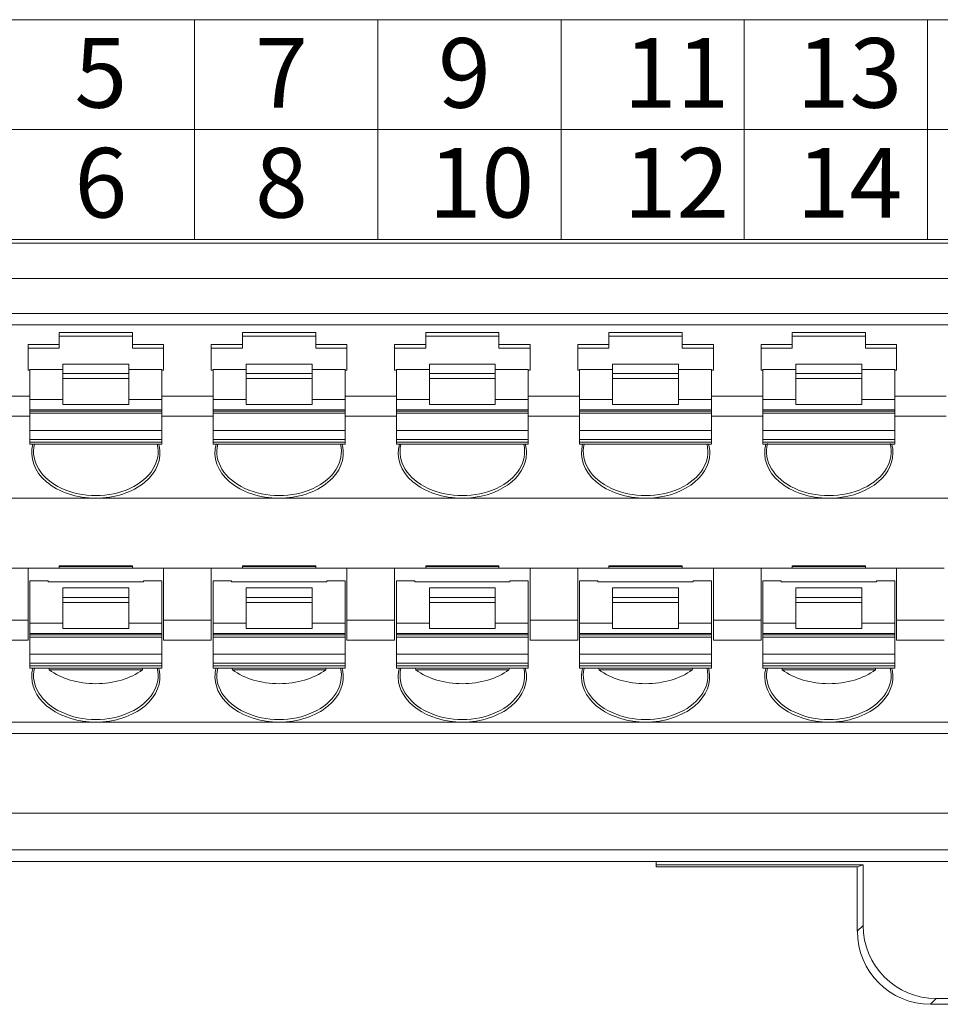
# Model space of a CAD drawing. Units: millimetres. Extents: x -1518 to -147, y 4051 to 4579.
# Drawn here: x -515 to -490, y 4300 to 4326 of the extents above; entities that cross this region are included whole.
import ezdxf

# ---------------------------------------------------------------- set-up
doc = ezdxf.new("R2010")
doc.units = ezdxf.units.MM
doc.layers.get('0').update_dxf_attribs({"lineweight": 18})
doc.layers.add('DIM', color=3, linetype='Continuous', lineweight=13)
doc.styles.add('标准', font='txt', dxfattribs={"width": 0.667})

msp = doc.modelspace()

# ---------------------------------------------------------------- linework, layer by layer
at = {"color": 3}
for p, q in [((-535.345, 4326.409), (-435.345, 4326.409)), ((-510.345, 4320.409), (-510.345, 4326.409)), ((-505.345, 4320.409), (-505.345, 4326.409)), ((-500.345, 4320.409), (-500.345, 4326.409)), ((-495.345, 4320.409), (-495.345, 4326.409)), ((-490.345, 4320.409), (-490.345, 4326.409)), ((-535.345, 4323.409), (-435.345, 4323.409)), ((-435.345, 4320.409), (-535.345, 4320.409))]:
    msp.add_line(p, q, dxfattribs=at)
at = {"linetype": 'Continuous', "lineweight": 0}
for p, q in [((-537.917, 4320.305), (-431.471, 4320.305)), ((-431.476, 4319.339), (-537.917, 4319.339)), ((-431.383, 4318.385), (-538.01, 4318.385)), ((-535.539, 4318.078), (-434.039, 4318.078)), ((-514.039, 4317.871), (-512.039, 4317.871)), ((-514.039, 4317.871), (-514.039, 4317.545)), ((-512.039, 4317.545), (-512.039, 4317.871)), ((-509.039, 4317.871), (-509.039, 4317.545)), ((-509.039, 4317.871), (-507.039, 4317.871)), ((-507.039, 4317.545), (-507.039, 4317.871)), ((-504.039, 4317.871), (-502.039, 4317.871)), ((-504.039, 4317.871), (-504.039, 4317.545)), ((-502.039, 4317.545), (-502.039, 4317.871)), ((-499.039, 4317.871), (-499.039, 4317.545)), ((-499.039, 4317.871), (-497.039, 4317.871)), ((-497.039, 4317.545), (-497.039, 4317.871)), ((-494.039, 4317.871), (-494.039, 4317.545)), ((-494.039, 4317.871), (-492.039, 4317.871)), ((-492.039, 4317.545), (-492.039, 4317.871)), ((-514.039, 4317.545), (-514.889, 4317.545)), ((-514.889, 4317.545), (-514.889, 4316.838)), ((-514.039, 4317.771), (-512.039, 4317.771)), ((-514.039, 4317.438), (-514.039, 4317.545)), ((-511.189, 4317.545), (-512.039, 4317.545)), ((-512.039, 4317.545), (-512.039, 4317.438)), ((-511.189, 4317.545), (-511.189, 4316.838)), ((-509.039, 4317.545), (-509.889, 4317.545)), ((-509.889, 4317.545), (-509.889, 4316.838)), ((-509.039, 4317.771), (-507.039, 4317.771)), ((-509.039, 4317.438), (-509.039, 4317.545)), ((-506.189, 4317.545), (-507.039, 4317.545)), ((-507.039, 4317.545), (-507.039, 4317.438)), ((-506.189, 4317.545), (-506.189, 4316.838)), ((-504.039, 4317.545), (-504.889, 4317.545)), ((-504.889, 4317.545), (-504.889, 4316.838)), ((-504.039, 4317.771), (-502.039, 4317.771)), ((-504.039, 4317.438), (-504.039, 4317.545)), ((-501.189, 4317.545), (-502.039, 4317.545)), ((-502.039, 4317.545), (-502.039, 4317.438)), ((-501.189, 4317.545), (-501.189, 4316.838)), ((-499.039, 4317.545), (-499.889, 4317.545)), ((-499.889, 4317.545), (-499.889, 4316.838)), ((-499.039, 4317.771), (-497.039, 4317.771)), ((-499.039, 4317.438), (-499.039, 4317.545)), ((-496.189, 4317.545), (-497.039, 4317.545)), ((-497.039, 4317.545), (-497.039, 4317.438)), ((-496.189, 4317.545), (-496.189, 4316.838)), ((-494.039, 4317.545), (-494.889, 4317.545)), ((-494.889, 4317.545), (-494.889, 4316.838)), ((-494.039, 4317.771), (-492.039, 4317.771)), ((-494.039, 4317.438), (-494.039, 4317.545)), ((-491.189, 4317.545), (-492.039, 4317.545)), ((-492.039, 4317.545), (-492.039, 4317.438)), ((-491.189, 4317.545), (-491.189, 4316.838)), ((-514.889, 4317.438), (-514.039, 4317.438)), ((-512.039, 4317.438), (-511.189, 4317.438)), ((-509.889, 4317.438), (-509.039, 4317.438)), ((-507.039, 4317.438), (-506.189, 4317.438)), ((-504.889, 4317.438), (-504.039, 4317.438)), ((-502.039, 4317.438), (-501.189, 4317.438)), ((-499.889, 4317.438), (-499.039, 4317.438)), ((-497.039, 4317.438), (-496.189, 4317.438)), ((-494.889, 4317.438), (-494.039, 4317.438)), ((-492.039, 4317.438), (-491.189, 4317.438)), ((-512.139, 4317.008), (-513.939, 4317.008)), ((-513.939, 4317.008), (-513.939, 4316.751)), ((-512.139, 4316.751), (-512.139, 4317.008)), ((-507.139, 4317.008), (-508.939, 4317.008)), ((-508.939, 4317.008), (-508.939, 4316.751)), ((-507.139, 4316.751), (-507.139, 4317.008)), ((-502.139, 4317.008), (-503.939, 4317.008)), ((-503.939, 4317.008), (-503.939, 4316.751)), ((-502.139, 4316.751), (-502.139, 4317.008)), ((-497.139, 4317.008), (-498.939, 4317.008)), ((-498.939, 4317.008), (-498.939, 4316.751)), ((-497.139, 4316.751), (-497.139, 4317.008)), ((-492.139, 4317.008), (-493.939, 4317.008)), ((-493.939, 4317.008), (-493.939, 4316.751)), ((-492.139, 4316.751), (-492.139, 4317.008)), ((-514.889, 4316.838), (-514.839, 4316.838)), ((-514.839, 4316.855), (-514.839, 4316.044)), ((-514.839, 4316.855), (-513.939, 4316.855)), ((-513.939, 4316.751), (-512.139, 4316.751)), ((-513.939, 4316.751), (-513.939, 4316.609)), ((-512.139, 4316.855), (-511.239, 4316.855)), ((-512.139, 4316.609), (-512.139, 4316.751)), ((-511.239, 4316.044), (-511.239, 4316.855)), ((-511.239, 4316.838), (-511.189, 4316.838)), ((-509.889, 4316.838), (-509.839, 4316.838)), ((-509.839, 4316.855), (-508.939, 4316.855)), ((-509.839, 4316.855), (-509.839, 4316.044)), ((-508.939, 4316.751), (-507.139, 4316.751)), ((-508.939, 4316.751), (-508.939, 4316.609)), ((-507.139, 4316.855), (-506.239, 4316.855)), ((-507.139, 4316.609), (-507.139, 4316.751)), ((-506.239, 4316.044), (-506.239, 4316.855)), ((-506.239, 4316.838), (-506.189, 4316.838)), ((-504.889, 4316.838), (-504.839, 4316.838)), ((-504.839, 4316.855), (-504.839, 4316.044)), ((-504.839, 4316.855), (-503.939, 4316.855)), ((-503.939, 4316.751), (-502.139, 4316.751)), ((-503.939, 4316.751), (-503.939, 4316.609)), ((-502.139, 4316.855), (-501.239, 4316.855)), ((-502.139, 4316.609), (-502.139, 4316.751)), ((-501.239, 4316.044), (-501.239, 4316.855)), ((-501.239, 4316.838), (-501.189, 4316.838)), ((-499.889, 4316.838), (-499.839, 4316.838)), ((-499.839, 4316.855), (-499.839, 4316.044)), ((-499.839, 4316.855), (-498.939, 4316.855)), ((-498.939, 4316.751), (-497.139, 4316.751)), ((-498.939, 4316.751), (-498.939, 4316.609)), ((-497.139, 4316.855), (-496.239, 4316.855)), ((-497.139, 4316.609), (-497.139, 4316.751)), ((-496.239, 4316.044), (-496.239, 4316.855)), ((-496.239, 4316.838), (-496.189, 4316.838)), ((-494.889, 4316.838), (-494.839, 4316.838)), ((-494.839, 4316.855), (-494.839, 4316.044)), ((-494.839, 4316.855), (-493.939, 4316.855)), ((-493.939, 4316.751), (-492.139, 4316.751)), ((-493.939, 4316.751), (-493.939, 4316.609)), ((-492.139, 4316.855), (-491.239, 4316.855)), ((-492.139, 4316.609), (-492.139, 4316.751)), ((-491.239, 4316.044), (-491.239, 4316.855)), ((-491.239, 4316.838), (-491.189, 4316.838)), ((-512.139, 4316.609), (-513.939, 4316.609)), ((-513.939, 4316.609), (-513.939, 4315.902)), ((-512.139, 4315.902), (-512.139, 4316.609)), ((-507.139, 4316.609), (-508.939, 4316.609)), ((-508.939, 4316.609), (-508.939, 4315.902)), ((-507.139, 4315.902), (-507.139, 4316.609)), ((-502.139, 4316.609), (-503.939, 4316.609)), ((-503.939, 4316.609), (-503.939, 4315.902)), ((-502.139, 4315.902), (-502.139, 4316.609)), ((-497.139, 4316.609), (-498.939, 4316.609)), ((-498.939, 4316.609), (-498.939, 4315.902)), ((-497.139, 4315.902), (-497.139, 4316.609)), ((-492.139, 4316.609), (-493.939, 4316.609)), ((-493.939, 4316.609), (-493.939, 4315.902)), ((-492.139, 4315.902), (-492.139, 4316.609)), ((-514.839, 4316.13), (-516.239, 4316.13)), ((-514.839, 4316.044), (-513.939, 4316.044)), ((-514.839, 4316.044), (-514.839, 4315.761)), ((-512.139, 4316.044), (-511.239, 4316.044)), ((-509.839, 4316.13), (-511.239, 4316.13)), ((-511.239, 4315.761), (-511.239, 4316.044)), ((-509.839, 4316.044), (-508.939, 4316.044)), ((-509.839, 4316.044), (-509.839, 4315.761)), ((-507.139, 4316.044), (-506.239, 4316.044)), ((-504.839, 4316.13), (-506.239, 4316.13)), ((-506.239, 4315.761), (-506.239, 4316.044)), ((-504.839, 4316.044), (-503.939, 4316.044)), ((-504.839, 4316.044), (-504.839, 4315.761)), ((-502.139, 4316.044), (-501.239, 4316.044)), ((-499.839, 4316.13), (-501.239, 4316.13)), ((-501.239, 4315.761), (-501.239, 4316.044)), ((-499.839, 4316.044), (-498.939, 4316.044)), ((-499.839, 4316.044), (-499.839, 4315.761)), ((-497.139, 4316.044), (-496.239, 4316.044)), ((-494.839, 4316.13), (-496.239, 4316.13)), ((-496.239, 4315.761), (-496.239, 4316.044)), ((-494.839, 4316.044), (-493.939, 4316.044)), ((-494.839, 4316.044), (-494.839, 4315.761)), ((-492.139, 4316.044), (-491.239, 4316.044)), ((-489.839, 4316.13), (-491.239, 4316.13)), ((-491.239, 4315.761), (-491.239, 4316.044)), ((-511.239, 4315.761), (-514.839, 4315.761)), ((-514.839, 4315.761), (-514.839, 4315.724)), ((-514.839, 4315.724), (-514.839, 4315.665)), ((-514.839, 4315.724), (-511.239, 4315.724)), ((-514.839, 4315.665), (-511.239, 4315.665)), ((-514.839, 4315.665), (-514.839, 4315.195)), ((-513.939, 4315.902), (-512.139, 4315.902)), ((-511.239, 4315.724), (-511.239, 4315.761)), ((-511.239, 4315.665), (-511.239, 4315.724)), ((-511.239, 4315.195), (-511.239, 4315.665)), ((-506.239, 4315.761), (-509.839, 4315.761)), ((-509.839, 4315.761), (-509.839, 4315.724)), ((-509.839, 4315.724), (-506.239, 4315.724)), ((-509.839, 4315.724), (-509.839, 4315.665)), ((-509.839, 4315.665), (-506.239, 4315.665)), ((-509.839, 4315.665), (-509.839, 4315.195)), ((-508.939, 4315.902), (-507.139, 4315.902)), ((-506.239, 4315.724), (-506.239, 4315.761)), ((-506.239, 4315.665), (-506.239, 4315.724)), ((-506.239, 4315.195), (-506.239, 4315.665)), ((-501.239, 4315.761), (-504.839, 4315.761)), ((-504.839, 4315.761), (-504.839, 4315.724)), ((-504.839, 4315.724), (-504.839, 4315.665)), ((-504.839, 4315.724), (-501.239, 4315.724)), ((-504.839, 4315.665), (-501.239, 4315.665)), ((-504.839, 4315.665), (-504.839, 4315.195)), ((-503.939, 4315.902), (-502.139, 4315.902)), ((-501.239, 4315.724), (-501.239, 4315.761)), ((-501.239, 4315.665), (-501.239, 4315.724)), ((-501.239, 4315.195), (-501.239, 4315.665)), ((-496.239, 4315.761), (-499.839, 4315.761)), ((-499.839, 4315.761), (-499.839, 4315.724)), ((-499.839, 4315.724), (-499.839, 4315.665)), ((-499.839, 4315.724), (-496.239, 4315.724)), ((-499.839, 4315.665), (-496.239, 4315.665)), ((-499.839, 4315.665), (-499.839, 4315.195)), ((-498.939, 4315.902), (-497.139, 4315.902)), ((-496.239, 4315.724), (-496.239, 4315.761)), ((-496.239, 4315.665), (-496.239, 4315.724)), ((-496.239, 4315.195), (-496.239, 4315.665)), ((-491.239, 4315.761), (-494.839, 4315.761)), ((-494.839, 4315.761), (-494.839, 4315.724)), ((-494.839, 4315.724), (-494.839, 4315.665)), ((-494.839, 4315.724), (-491.239, 4315.724)), ((-494.839, 4315.665), (-491.239, 4315.665)), ((-494.839, 4315.665), (-494.839, 4315.195)), ((-493.939, 4315.902), (-492.139, 4315.902)), ((-491.239, 4315.724), (-491.239, 4315.761)), ((-491.239, 4315.665), (-491.239, 4315.724)), ((-491.239, 4315.195), (-491.239, 4315.665)), ((-514.839, 4315.583), (-516.239, 4315.583)), ((-509.839, 4315.583), (-511.239, 4315.583)), ((-504.839, 4315.583), (-506.239, 4315.583)), ((-499.839, 4315.583), (-501.239, 4315.583)), ((-494.839, 4315.583), (-496.239, 4315.583)), ((-489.839, 4315.583), (-491.239, 4315.583)), ((-514.839, 4315.195), (-514.839, 4314.949)), ((-514.839, 4315.195), (-511.239, 4315.195)), ((-511.239, 4314.949), (-511.239, 4315.195)), ((-509.839, 4315.195), (-506.239, 4315.195)), ((-509.839, 4315.195), (-509.839, 4314.949)), ((-506.239, 4314.949), (-506.239, 4315.195)), ((-504.839, 4315.195), (-504.839, 4314.949)), ((-504.839, 4315.195), (-501.239, 4315.195)), ((-501.239, 4314.949), (-501.239, 4315.195)), ((-499.839, 4315.195), (-499.839, 4314.949)), ((-499.839, 4315.195), (-496.239, 4315.195)), ((-496.239, 4314.949), (-496.239, 4315.195)), ((-494.839, 4315.195), (-494.839, 4314.949)), ((-494.839, 4315.195), (-491.239, 4315.195)), ((-491.239, 4314.949), (-491.239, 4315.195)), ((-511.239, 4314.949), (-514.839, 4314.949)), ((-514.839, 4314.949), (-514.839, 4314.877)), ((-514.839, 4314.818), (-514.839, 4314.877)), ((-514.839, 4314.877), (-511.239, 4314.877)), ((-511.239, 4314.877), (-511.239, 4314.949)), ((-511.239, 4314.818), (-511.239, 4314.877)), ((-506.239, 4314.949), (-509.839, 4314.949)), ((-509.839, 4314.949), (-509.839, 4314.877)), ((-509.839, 4314.877), (-506.239, 4314.877)), ((-509.839, 4314.818), (-509.839, 4314.877)), ((-506.239, 4314.877), (-506.239, 4314.949)), ((-506.239, 4314.818), (-506.239, 4314.877)), ((-501.239, 4314.949), (-504.839, 4314.949)), ((-504.839, 4314.949), (-504.839, 4314.877)), ((-504.839, 4314.818), (-504.839, 4314.877)), ((-504.839, 4314.877), (-501.239, 4314.877)), ((-501.239, 4314.877), (-501.239, 4314.949)), ((-501.239, 4314.818), (-501.239, 4314.877)), ((-496.239, 4314.949), (-499.839, 4314.949)), ((-499.839, 4314.949), (-499.839, 4314.877)), ((-499.839, 4314.818), (-499.839, 4314.877)), ((-499.839, 4314.877), (-496.239, 4314.877)), ((-496.239, 4314.877), (-496.239, 4314.949)), ((-496.239, 4314.818), (-496.239, 4314.877)), ((-491.239, 4314.949), (-494.839, 4314.949)), ((-494.839, 4314.949), (-494.839, 4314.877)), ((-494.839, 4314.818), (-494.839, 4314.877)), ((-494.839, 4314.877), (-491.239, 4314.877)), ((-491.239, 4314.877), (-491.239, 4314.949)), ((-491.239, 4314.818), (-491.239, 4314.877)), ((-514.839, 4314.818), (-511.239, 4314.818)), ((-509.839, 4314.818), (-506.239, 4314.818)), ((-504.839, 4314.818), (-501.239, 4314.818)), ((-499.839, 4314.818), (-496.239, 4314.818)), ((-494.839, 4314.818), (-491.239, 4314.818)), ((-513.039, 4313.345), (-518.039, 4313.345)), ((-508.039, 4313.345), (-513.039, 4313.345)), ((-503.039, 4313.345), (-508.039, 4313.345)), ((-498.039, 4313.345), (-503.039, 4313.345)), ((-493.039, 4313.345), (-498.039, 4313.345)), ((-488.039, 4313.345), (-493.039, 4313.345)), ((-516.189, 4311.433), (-514.889, 4311.433)), ((-514.889, 4311.433), (-514.889, 4310.019)), ((-514.039, 4311.433), (-514.889, 4311.433)), ((-514.039, 4311.433), (-514.039, 4311.495)), ((-514.039, 4311.495), (-512.039, 4311.495)), ((-514.039, 4311.484), (-512.039, 4311.484)), ((-514.039, 4311.433), (-512.039, 4311.433)), ((-512.039, 4311.495), (-512.039, 4311.433)), ((-511.189, 4311.433), (-512.039, 4311.433)), ((-511.189, 4311.433), (-511.189, 4310.019)), ((-511.189, 4311.433), (-509.889, 4311.433)), ((-509.039, 4311.433), (-509.889, 4311.433)), ((-509.889, 4311.433), (-509.889, 4310.019)), ((-509.039, 4311.433), (-509.039, 4311.495)), ((-509.039, 4311.495), (-507.039, 4311.495)), ((-509.039, 4311.484), (-507.039, 4311.484)), ((-509.039, 4311.433), (-507.039, 4311.433)), ((-507.039, 4311.495), (-507.039, 4311.433)), ((-506.189, 4311.433), (-507.039, 4311.433)), ((-506.189, 4311.433), (-506.189, 4310.019)), ((-506.189, 4311.433), (-504.889, 4311.433)), ((-504.889, 4311.433), (-504.889, 4310.019)), ((-504.039, 4311.433), (-504.889, 4311.433)), ((-504.039, 4311.433), (-504.039, 4311.495)), ((-504.039, 4311.495), (-502.039, 4311.495)), ((-504.039, 4311.484), (-502.039, 4311.484)), ((-504.039, 4311.433), (-502.039, 4311.433)), ((-502.039, 4311.495), (-502.039, 4311.433)), ((-501.189, 4311.433), (-502.039, 4311.433)), ((-501.189, 4311.433), (-501.189, 4310.019)), ((-501.189, 4311.433), (-499.889, 4311.433)), ((-499.039, 4311.433), (-499.889, 4311.433)), ((-499.889, 4311.433), (-499.889, 4310.019)), ((-499.039, 4311.433), (-499.039, 4311.495)), ((-499.039, 4311.495), (-497.039, 4311.495)), ((-499.039, 4311.484), (-497.039, 4311.484)), ((-499.039, 4311.433), (-497.039, 4311.433)), ((-497.039, 4311.495), (-497.039, 4311.433)), ((-496.189, 4311.433), (-497.039, 4311.433)), ((-496.189, 4311.433), (-494.889, 4311.433)), ((-496.189, 4311.433), (-496.189, 4310.019)), ((-494.889, 4311.433), (-494.889, 4310.019)), ((-494.039, 4311.433), (-494.889, 4311.433)), ((-494.039, 4311.433), (-494.039, 4311.495)), ((-494.039, 4311.495), (-492.039, 4311.495)), ((-494.039, 4311.484), (-492.039, 4311.484)), ((-494.039, 4311.433), (-492.039, 4311.433)), ((-492.039, 4311.495), (-492.039, 4311.433)), ((-491.189, 4311.433), (-492.039, 4311.433)), ((-491.189, 4311.433), (-491.189, 4310.019)), ((-491.189, 4311.433), (-489.889, 4311.433)), ((-514.339, 4311.087), (-514.839, 4311.087)), ((-514.839, 4311.087), (-514.839, 4309.932)), ((-514.339, 4311.087), (-514.339, 4311.065)), ((-514.339, 4311.065), (-511.739, 4311.065)), ((-512.139, 4310.897), (-513.939, 4310.897)), ((-513.939, 4310.897), (-513.939, 4310.639)), ((-512.139, 4310.639), (-512.139, 4310.897)), ((-511.739, 4311.065), (-511.739, 4311.087)), ((-511.239, 4311.087), (-511.739, 4311.087)), ((-511.239, 4309.932), (-511.239, 4311.087)), ((-509.839, 4311.087), (-509.339, 4311.087)), ((-509.839, 4311.087), (-509.839, 4309.932)), ((-509.339, 4311.087), (-509.339, 4311.065)), ((-509.339, 4311.065), (-506.739, 4311.065)), ((-507.139, 4310.897), (-508.939, 4310.897)), ((-508.939, 4310.897), (-508.939, 4310.639)), ((-507.139, 4310.639), (-507.139, 4310.897)), ((-506.739, 4311.087), (-506.239, 4311.087)), ((-506.739, 4311.065), (-506.739, 4311.087)), ((-506.239, 4309.932), (-506.239, 4311.087)), ((-504.839, 4311.087), (-504.339, 4311.087)), ((-504.839, 4311.087), (-504.839, 4309.932)), ((-504.339, 4311.087), (-504.339, 4311.065)), ((-504.339, 4311.065), (-501.739, 4311.065)), ((-502.139, 4310.897), (-503.939, 4310.897)), ((-503.939, 4310.897), (-503.939, 4310.639)), ((-502.139, 4310.639), (-502.139, 4310.897)), ((-501.739, 4311.065), (-501.739, 4311.087)), ((-501.239, 4311.087), (-501.739, 4311.087)), ((-501.239, 4309.932), (-501.239, 4311.087)), ((-499.339, 4311.087), (-499.839, 4311.087)), ((-499.839, 4311.087), (-499.839, 4309.932)), ((-499.339, 4311.087), (-499.339, 4311.065)), ((-499.339, 4311.065), (-496.739, 4311.065)), ((-497.139, 4310.897), (-498.939, 4310.897)), ((-498.939, 4310.897), (-498.939, 4310.639)), ((-497.139, 4310.639), (-497.139, 4310.897)), ((-496.239, 4311.087), (-496.739, 4311.087)), ((-496.739, 4311.065), (-496.739, 4311.087)), ((-496.239, 4309.932), (-496.239, 4311.087)), ((-494.839, 4311.087), (-494.839, 4309.932)), ((-494.839, 4311.087), (-494.339, 4311.087)), ((-494.339, 4311.087), (-494.339, 4311.065)), ((-494.339, 4311.065), (-491.739, 4311.065)), ((-492.139, 4310.897), (-493.939, 4310.897)), ((-493.939, 4310.897), (-493.939, 4310.639)), ((-492.139, 4310.639), (-492.139, 4310.897)), ((-491.739, 4311.087), (-491.239, 4311.087)), ((-491.739, 4311.065), (-491.739, 4311.087)), ((-491.239, 4309.932), (-491.239, 4311.087)), ((-513.939, 4310.639), (-512.139, 4310.639)), ((-513.939, 4310.639), (-513.939, 4310.498)), ((-512.139, 4310.498), (-512.139, 4310.639)), ((-508.939, 4310.639), (-507.139, 4310.639)), ((-508.939, 4310.639), (-508.939, 4310.498)), ((-507.139, 4310.498), (-507.139, 4310.639)), ((-503.939, 4310.639), (-502.139, 4310.639)), ((-503.939, 4310.639), (-503.939, 4310.498)), ((-502.139, 4310.498), (-502.139, 4310.639)), ((-498.939, 4310.639), (-497.139, 4310.639)), ((-498.939, 4310.639), (-498.939, 4310.498)), ((-497.139, 4310.498), (-497.139, 4310.639)), ((-493.939, 4310.639), (-492.139, 4310.639)), ((-493.939, 4310.639), (-493.939, 4310.498)), ((-492.139, 4310.498), (-492.139, 4310.639)), ((-512.139, 4310.498), (-513.939, 4310.498)), ((-513.939, 4310.498), (-513.939, 4309.791)), ((-512.139, 4309.791), (-512.139, 4310.498)), ((-507.139, 4310.498), (-508.939, 4310.498)), ((-508.939, 4310.498), (-508.939, 4309.791)), ((-507.139, 4309.791), (-507.139, 4310.498)), ((-502.139, 4310.498), (-503.939, 4310.498)), ((-503.939, 4310.498), (-503.939, 4309.791)), ((-502.139, 4309.791), (-502.139, 4310.498)), ((-497.139, 4310.498), (-498.939, 4310.498)), ((-498.939, 4310.498), (-498.939, 4309.791)), ((-497.139, 4309.791), (-497.139, 4310.498)), ((-492.139, 4310.498), (-493.939, 4310.498)), ((-493.939, 4310.498), (-493.939, 4309.791)), ((-492.139, 4309.791), (-492.139, 4310.498)), ((-516.189, 4310.019), (-514.889, 4310.019)), ((-514.889, 4309.472), (-514.889, 4310.019)), ((-511.189, 4310.019), (-509.889, 4310.019)), ((-511.189, 4310.019), (-511.189, 4309.472)), ((-509.889, 4309.472), (-509.889, 4310.019)), ((-506.189, 4310.019), (-506.189, 4309.472)), ((-506.189, 4310.019), (-504.889, 4310.019)), ((-504.889, 4309.472), (-504.889, 4310.019)), ((-501.189, 4310.019), (-499.889, 4310.019)), ((-501.189, 4310.019), (-501.189, 4309.472)), ((-499.889, 4309.472), (-499.889, 4310.019)), ((-496.189, 4310.019), (-496.189, 4309.472)), ((-496.189, 4310.019), (-494.889, 4310.019)), ((-494.889, 4309.472), (-494.889, 4310.019)), ((-491.189, 4310.019), (-491.189, 4309.472)), ((-491.189, 4310.019), (-489.889, 4310.019)), ((-514.839, 4309.932), (-514.839, 4309.649)), ((-514.839, 4309.932), (-513.939, 4309.932)), ((-513.939, 4309.791), (-512.139, 4309.791)), ((-512.139, 4309.932), (-511.239, 4309.932)), ((-511.239, 4309.649), (-511.239, 4309.932)), ((-509.839, 4309.932), (-509.839, 4309.649)), ((-509.839, 4309.932), (-508.939, 4309.932)), ((-508.939, 4309.791), (-507.139, 4309.791)), ((-507.139, 4309.932), (-506.239, 4309.932)), ((-506.239, 4309.649), (-506.239, 4309.932)), ((-504.839, 4309.932), (-503.939, 4309.932)), ((-504.839, 4309.932), (-504.839, 4309.649)), ((-503.939, 4309.791), (-502.139, 4309.791)), ((-502.139, 4309.932), (-501.239, 4309.932)), ((-501.239, 4309.649), (-501.239, 4309.932)), ((-499.839, 4309.932), (-499.839, 4309.649)), ((-499.839, 4309.932), (-498.939, 4309.932)), ((-498.939, 4309.791), (-497.139, 4309.791)), ((-497.139, 4309.932), (-496.239, 4309.932)), ((-496.239, 4309.649), (-496.239, 4309.932)), ((-494.839, 4309.932), (-493.939, 4309.932)), ((-494.839, 4309.932), (-494.839, 4309.649)), ((-493.939, 4309.791), (-492.139, 4309.791)), ((-492.139, 4309.932), (-491.239, 4309.932)), ((-491.239, 4309.649), (-491.239, 4309.932)), ((-511.239, 4309.649), (-514.839, 4309.649)), ((-514.839, 4309.649), (-514.839, 4309.612)), ((-514.839, 4309.612), (-514.839, 4309.554)), ((-514.839, 4309.612), (-511.239, 4309.612)), ((-514.839, 4309.554), (-511.239, 4309.554)), ((-514.839, 4309.554), (-514.839, 4309.084)), ((-511.239, 4309.612), (-511.239, 4309.649)), ((-511.239, 4309.554), (-511.239, 4309.612)), ((-511.239, 4309.084), (-511.239, 4309.554)), ((-506.239, 4309.649), (-509.839, 4309.649)), ((-509.839, 4309.649), (-509.839, 4309.612)), ((-509.839, 4309.612), (-509.839, 4309.554)), ((-509.839, 4309.612), (-506.239, 4309.612)), ((-509.839, 4309.554), (-506.239, 4309.554)), ((-509.839, 4309.554), (-509.839, 4309.084)), ((-506.239, 4309.612), (-506.239, 4309.649)), ((-506.239, 4309.554), (-506.239, 4309.612)), ((-506.239, 4309.084), (-506.239, 4309.554)), ((-501.239, 4309.649), (-504.839, 4309.649)), ((-504.839, 4309.649), (-504.839, 4309.612)), ((-504.839, 4309.612), (-504.839, 4309.554)), ((-504.839, 4309.612), (-501.239, 4309.612)), ((-504.839, 4309.554), (-501.239, 4309.554)), ((-504.839, 4309.554), (-504.839, 4309.084)), ((-501.239, 4309.612), (-501.239, 4309.649)), ((-501.239, 4309.554), (-501.239, 4309.612)), ((-501.239, 4309.084), (-501.239, 4309.554)), ((-496.239, 4309.649), (-499.839, 4309.649)), ((-499.839, 4309.649), (-499.839, 4309.612)), ((-499.839, 4309.612), (-499.839, 4309.554)), ((-499.839, 4309.612), (-496.239, 4309.612)), ((-499.839, 4309.554), (-496.239, 4309.554)), ((-499.839, 4309.554), (-499.839, 4309.084)), ((-496.239, 4309.612), (-496.239, 4309.649)), ((-496.239, 4309.554), (-496.239, 4309.612)), ((-496.239, 4309.084), (-496.239, 4309.554)), ((-491.239, 4309.649), (-494.839, 4309.649)), ((-494.839, 4309.649), (-494.839, 4309.612)), ((-494.839, 4309.612), (-494.839, 4309.554)), ((-494.839, 4309.612), (-491.239, 4309.612)), ((-494.839, 4309.554), (-491.239, 4309.554)), ((-494.839, 4309.554), (-494.839, 4309.084)), ((-491.239, 4309.612), (-491.239, 4309.649)), ((-491.239, 4309.554), (-491.239, 4309.612)), ((-491.239, 4309.084), (-491.239, 4309.554)), ((-516.189, 4309.472), (-514.889, 4309.472)), ((-511.189, 4309.472), (-509.889, 4309.472)), ((-506.189, 4309.472), (-504.889, 4309.472)), ((-501.189, 4309.472), (-499.889, 4309.472)), ((-496.189, 4309.472), (-494.889, 4309.472)), ((-491.189, 4309.472), (-489.889, 4309.472)), ((-514.839, 4309.084), (-514.839, 4308.838)), ((-514.839, 4309.084), (-511.239, 4309.084)), ((-511.239, 4308.838), (-511.239, 4309.084)), ((-509.839, 4309.084), (-509.839, 4308.838)), ((-509.839, 4309.084), (-506.239, 4309.084)), ((-506.239, 4308.838), (-506.239, 4309.084)), ((-504.839, 4309.084), (-504.839, 4308.838)), ((-504.839, 4309.084), (-501.239, 4309.084)), ((-501.239, 4308.838), (-501.239, 4309.084)), ((-499.839, 4309.084), (-499.839, 4308.838)), ((-499.839, 4309.084), (-496.239, 4309.084)), ((-496.239, 4308.838), (-496.239, 4309.084)), ((-494.839, 4309.084), (-494.839, 4308.838)), ((-494.839, 4309.084), (-491.239, 4309.084)), ((-491.239, 4308.838), (-491.239, 4309.084)), ((-511.239, 4308.838), (-514.839, 4308.838)), ((-514.839, 4308.838), (-514.839, 4308.766)), ((-514.839, 4308.707), (-514.839, 4308.766)), ((-514.839, 4308.766), (-511.239, 4308.766)), ((-514.839, 4308.707), (-511.239, 4308.707)), ((-511.239, 4308.766), (-511.239, 4308.838)), ((-511.239, 4308.707), (-511.239, 4308.766)), ((-506.239, 4308.838), (-509.839, 4308.838)), ((-509.839, 4308.838), (-509.839, 4308.766)), ((-509.839, 4308.707), (-509.839, 4308.766)), ((-509.839, 4308.766), (-506.239, 4308.766)), ((-509.839, 4308.707), (-506.239, 4308.707)), ((-506.239, 4308.766), (-506.239, 4308.838)), ((-506.239, 4308.707), (-506.239, 4308.766)), ((-501.239, 4308.838), (-504.839, 4308.838)), ((-504.839, 4308.838), (-504.839, 4308.766)), ((-504.839, 4308.707), (-504.839, 4308.766)), ((-504.839, 4308.766), (-501.239, 4308.766)), ((-504.839, 4308.707), (-501.239, 4308.707)), ((-501.239, 4308.766), (-501.239, 4308.838)), ((-501.239, 4308.707), (-501.239, 4308.766)), ((-496.239, 4308.838), (-499.839, 4308.838)), ((-499.839, 4308.838), (-499.839, 4308.766)), ((-499.839, 4308.707), (-499.839, 4308.766)), ((-499.839, 4308.766), (-496.239, 4308.766)), ((-499.839, 4308.707), (-496.239, 4308.707)), ((-496.239, 4308.766), (-496.239, 4308.838)), ((-496.239, 4308.707), (-496.239, 4308.766)), ((-491.239, 4308.838), (-494.839, 4308.838)), ((-494.839, 4308.838), (-494.839, 4308.766)), ((-494.839, 4308.707), (-494.839, 4308.766)), ((-494.839, 4308.766), (-491.239, 4308.766)), ((-494.839, 4308.707), (-491.239, 4308.707)), ((-491.239, 4308.766), (-491.239, 4308.838)), ((-491.239, 4308.707), (-491.239, 4308.766)), ((-514.31, 4308.66), (-511.768, 4308.66)), ((-509.31, 4308.66), (-506.768, 4308.66)), ((-504.31, 4308.66), (-501.768, 4308.66)), ((-499.31, 4308.66), (-496.768, 4308.66)), ((-494.31, 4308.66), (-491.768, 4308.66)), ((-518.039, 4307.233), (-513.039, 4307.233)), ((-513.039, 4307.233), (-508.039, 4307.233)), ((-508.039, 4307.233), (-503.039, 4307.233)), ((-503.039, 4307.233), (-498.039, 4307.233)), ((-493.039, 4307.233), (-498.039, 4307.233)), ((-493.039, 4307.233), (-488.039, 4307.233)), ((-431.028, 4306.923), (-538.365, 4306.923)), ((-537.373, 4304.747), (-432.02, 4304.747)), ((-432.02, 4303.748), (-537.373, 4303.748)), ((-521.197, 4303.423), (-448.196, 4303.423)), ((-497.75, 4303.332), (-497.75, 4303.423)), ((-497.75, 4303.28), (-497.75, 4303.332)), ((-492.104, 4303.332), (-497.75, 4303.332)), ((-492.262, 4303.28), (-492.104, 4303.332)), ((-492.104, 4301.683), (-492.104, 4303.332)), ((-492.262, 4303.28), (-497.75, 4303.28)), ((-492.262, 4303.28), (-492.262, 4301.526)), ((-492.262, 4301.526), (-492.104, 4301.683)), ((-490.107, 4299.686), (-490.264, 4299.529)), ((-479.286, 4299.686), (-490.107, 4299.686)), ((-479.129, 4299.529), (-490.264, 4299.529))]:
    msp.add_line(p, q, dxfattribs=at)
for centre, major_axis, ratio, start_param, end_param in [((-513.039, 4314.582), (1.75, 0), 0.707107, 2.949423, 4.712389), ((-513.039, 4314.617), (1.7, 0), 0.707107, 2.973654, 6.451123), ((-513.039, 4314.582), (-1.75, 0), 0.707107, 1.570797, 3.30223), ((-513.039, 4314.582), (-1.75, 0), 0.707107, 3.302231, 3.333763), ((-508.039, 4314.582), (1.75, 0), 0.707107, 2.949423, 4.712389), ((-508.039, 4314.617), (1.7, 0), 0.707107, 2.973654, 6.451123), ((-508.039, 4314.582), (-1.75, 0), 0.707107, 1.570797, 3.30223), ((-508.039, 4314.582), (-1.75, 0), 0.707107, 3.302231, 3.333763), ((-503.039, 4314.582), (1.75, 0), 0.707107, 2.949423, 4.712389), ((-503.039, 4314.617), (1.7, 0), 0.707107, 2.973654, 6.451123), ((-503.039, 4314.582), (1.75, 0), 0.707107, 6.275718, 6.475355), ((-498.039, 4314.582), (1.75, 0), 0.707107, 2.949423, 4.712389), ((-498.039, 4314.617), (1.7, 0), 0.707107, 2.973654, 6.451123), ((-498.039, 4314.582), (1.75, 0), 0.707107, 6.275718, 6.475355), ((-493.039, 4314.582), (1.75, 0), 0.707107, 2.949423, 4.712389), ((-493.039, 4314.617), (1.7, 0), 0.707107, 2.95589, 6.468887), ((-493.039, 4314.582), (1.75, 0), 0.707107, 6.275718, 6.475355), ((-503.039, 4314.582), (1.75, 0), 0.707107, 4.712389, 6.275717), ((-498.039, 4314.582), (1.75, 0), 0.707107, 4.712389, 6.275717), ((-493.039, 4314.582), (1.75, 0), 0.707107, 4.712389, 6.275717), ((-513.039, 4308.506), (-1.7, 0), 0.707107, 6.115199, 9.592764), ((-513.039, 4308.471), (-1.75, 0), 0.707107, 6.091016, 6.290654), ((-513.039, 4313.193), (0, -6.828), 0.248981, 5.429329, 5.438564), ((-513.039, 4313.193), (0, -6.828), 0.248981, 0.844621, 0.853856), ((-513.039, 4308.471), (-1.75, 0), 0.707107, 3.302231, 3.333763), ((-508.039, 4308.506), (-1.7, 0), 0.707107, 6.115199, 9.592764), ((-508.039, 4308.471), (-1.75, 0), 0.707107, 6.091016, 6.290654), ((-508.039, 4313.193), (0, -6.828), 0.248981, 5.429329, 5.438564), ((-508.039, 4313.193), (0, -6.828), 0.248981, 0.844621, 0.853856), ((-508.039, 4308.471), (-1.75, 0), 0.707107, 3.302231, 3.333763), ((-503.039, 4308.506), (1.7, 0), 0.707107, 2.973606, 6.451171), ((-503.039, 4308.471), (-1.75, 0), 0.707107, 6.091016, 6.290654), ((-503.039, 4313.193), (0, -6.828), 0.248981, 5.429329, 5.438564), ((-503.039, 4313.193), (0, -6.828), 0.248981, 0.844621, 0.853856), ((-503.039, 4308.471), (-1.75, 0), 0.707107, 3.302231, 3.333763), ((-498.039, 4308.506), (1.7, 0), 0.707107, 2.973606, 6.451171), ((-498.039, 4308.471), (-1.75, 0), 0.707107, 6.091016, 6.290654), ((-498.039, 4313.193), (0, -6.828), 0.248981, 5.429329, 5.438564), ((-498.039, 4313.193), (0, -6.828), 0.248981, 0.844621, 0.853856), ((-498.039, 4308.471), (-1.75, 0), 0.707107, 3.302231, 3.333763), ((-493.039, 4308.506), (1.7, 0), 0.707107, 2.973606, 6.451171), ((-493.039, 4308.471), (-1.75, 0), 0.707107, 6.091016, 6.290654), ((-493.039, 4313.193), (0, -6.828), 0.248981, 5.429329, 5.438564), ((-493.039, 4313.193), (0, 6.828), 0.248981, 3.986214, 3.995449), ((-493.039, 4308.471), (-1.75, 0), 0.707107, 3.302231, 3.333763), ((-513.039, 4308.471), (-1.75, 0), 0.707107, 0.007468, 1.570796), ((-513.039, 4309.408), (1.7, 0), 0.662872, 3.867768, 5.55701), ((-513.039, 4308.471), (-1.75, 0), 0.707107, 1.570797, 3.30223), ((-508.039, 4308.471), (-1.75, 0), 0.707107, 0.007468, 1.570796), ((-508.039, 4309.408), (1.7, 0), 0.662872, 3.867768, 5.55701), ((-508.039, 4308.471), (-1.75, 0), 0.707107, 1.570797, 3.30223), ((-503.039, 4308.471), (-1.75, 0), 0.707107, 0.007468, 1.570796), ((-503.039, 4309.408), (1.7, 0), 0.662872, 3.867768, 5.55701), ((-503.039, 4308.471), (-1.75, 0), 0.707107, 1.570797, 3.30223), ((-498.039, 4308.471), (-1.75, 0), 0.707107, 0.007468, 1.570796), ((-498.039, 4309.408), (1.7, 0), 0.662872, 3.867768, 5.55701), ((-498.039, 4308.471), (-1.75, 0), 0.707107, 1.570797, 3.30223), ((-493.039, 4308.471), (-1.75, 0), 0.707107, 0.007468, 1.570796), ((-493.039, 4309.408), (1.7, 0), 0.662872, 3.867768, 5.55701), ((-493.039, 4308.471), (-1.75, 0), 0.707107, 1.570797, 3.30223), ((-490.102, 4301.689), (-1.418, -1.418), 0.997265, 5.499157, 7.067214), ((-490.259, 4301.531), (-1.418, -1.418), 0.997265, 5.499157, 7.067214)]:
    msp.add_ellipse(centre, major_axis=major_axis, ratio=ratio, start_param=start_param, end_param=end_param, dxfattribs=at)

# ---------------------------------------------------------------- texts
at = {"layer": 'DIM', "color": 0, "char_height": 1.9, "width": 14.31276, "attachment_point": 1, "style": '标准'}
for s, insert in [('\\T1.1;{\\fSimHei|b0|i0|c134|p2;5}', (-513.622, 4325.907)), ('\\T1.1;{\\fSimHei|b0|i0|c134|p2;7}', (-508.695, 4325.907)), ('\\T1.1;{\\fSimHei|b0|i0|c134|p2;9}', (-503.702, 4325.907)), ('\\T1.1;{\\fSimHei|b0|i0|c134|p2;11}', (-498.635, 4325.907)), ('\\T1.1;{\\fSimHei|b0|i0|c134|p2;13}', (-493.914, 4325.907)), ('\\T1.1;{\\fSimHei|b0|i0|c134|p2;6}', (-513.622, 4322.907)), ('\\T1.1;{\\fSimHei|b0|i0|c134|p2;8}', (-508.695, 4322.907)), ('\\T1.1;{\\fSimHei|b0|i0|c134|p2;10}', (-503.958, 4322.907)), ('\\T1.1;{\\fSimHei|b0|i0|c134|p2;12}', (-498.635, 4322.907)), ('\\T1.1;{\\fSimHei|b0|i0|c134|p2;14}', (-493.914, 4322.907))]:
    msp.add_mtext(s, dxfattribs=dict(at, insert=insert))

doc.saveas('drawing.dxf')
